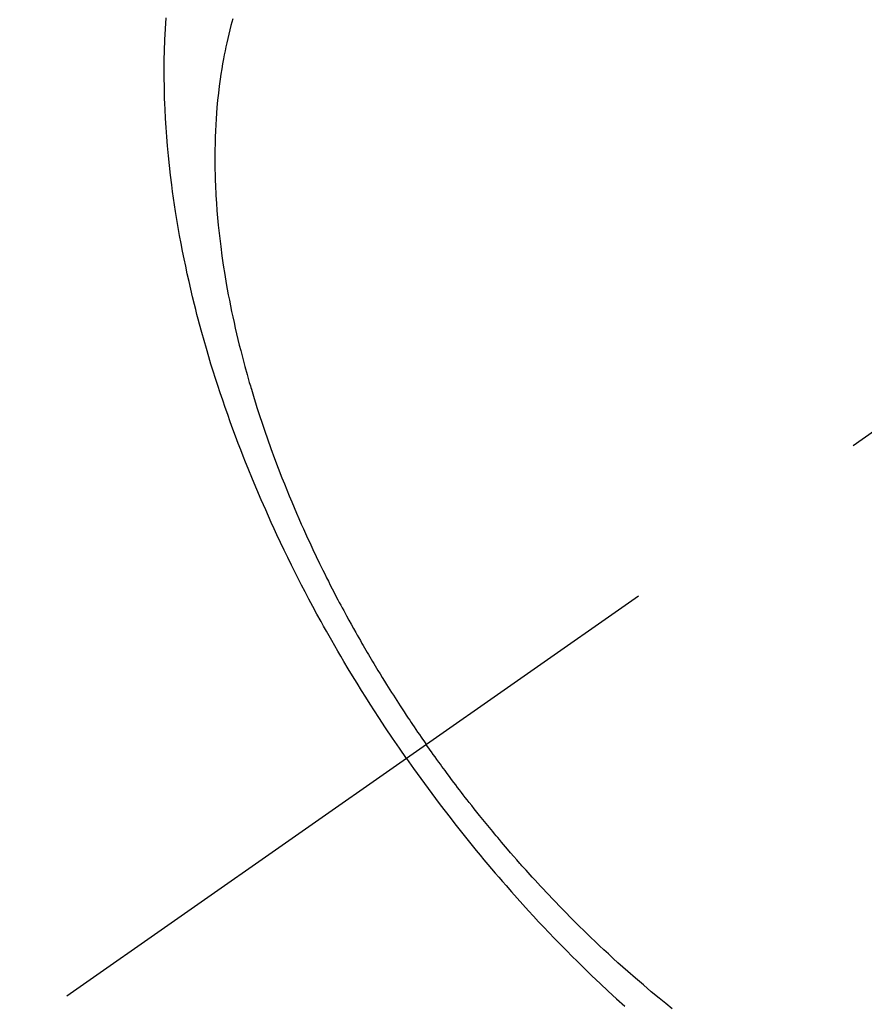
# Model space of a CAD drawing. Extents: x 163 to 26285, y -10810 to -2410.
# Drawn here: x 16819 to 16839, y -3899 to -3876 of the extents above; entities that cross this region are included whole.
import ezdxf

# ---------------------------------------------------------------- set-up
doc = ezdxf.new("R2010")
doc.units = 0
doc.header["$LTSCALE"] = 50
doc.header["$MEASUREMENT"] = 0
doc.linetypes.add('CENTER2', pattern=[1.125, 0.75, -0.125, 0.125, -0.125])
doc.linetypes.add('HIDDEN', pattern=[0.375, 0.25, -0.125])
doc.layers.get('0').update_dxf_attribs({"linetype": 'CONTINUOUS'})
doc.layers.add('150-機器', color=8, linetype='CONTINUOUS')
doc.layers.add('160-文字', color=254, linetype='CONTINUOUS')
doc.styles.add('KH001', font='txt')
doc.dimstyles.new('KH1xx030', dxfattribs={"dimscale": 30, "dimtxt": 2, "dimasz": 0.6, "dimexe": 0.3, "dimexo": 1.2, "dimgap": 0.5, "dimtad": 3, "dimdec": 1, "dimdsep": 46, "dimlunit": 6, "dimtxsty": 'KH001', "dimblk": 'DOT', "dimcen": 1, "dimdle": 1, "dimclrd": 256, "dimclre": 256, "dimclrt": 256, "dimadec": 0, "dimazin": 0, "dimtfac": 1, "dimtdec": 1, "dimtix": 1, "dimtmove": 2, "dimatfit": 3, "dimldrblk": 'CLOSEDBLANK', "dimfxl": 1, "dimtolj": 1, "dimtzin": 0, "dimlwd": -1, "dimlwe": -1, "dimarcsym": 0})

# ---------------------------------------------------------------- blocks, each defined once
blk = doc.blocks.new('_ClosedBlank')
at = {"color": 0, "linetype": 'ByBlock', "lineweight": -2}
for p, q in [((-1, 0.1667), (0, 0)), ((-1, 0.1667), (-1, -0.1667)), ((0, 0), (-1, -0.1667))]:
    blk.add_line(p, q, dxfattribs=at)
blk = doc.blocks.new('_Dot')
at = {"color": 0, "linetype": 'ByBlock', "lineweight": -2}
blk.add_line((-0.5, 0), (-1, 0), dxfattribs=at)
at = {"color": 0, "linetype": 'ByBlock', "const_width": 0.5}
blk.add_lwpolyline([(-0.25, 0, 1), (0.25, 0, 1)], format="xyb", close=True, dxfattribs=at)

msp = doc.modelspace()

# ---------------------------------------------------------------- linework, layer by layer
at = {"layer": '150-機器', "color": 13, "linetype": 'CENTER2'}
msp.add_line((17064.321, -3728.223), (16820.303, -3899.087), dxfattribs=at)
at = {"layer": '150-機器', "color": 13, "linetype": 'HIDDEN'}
for points in [[(16828.4, -3893.417), (16828.233, -3893.175), (16828.067, -3892.931), (16827.903, -3892.687), (16827.74, -3892.442), (16827.636, -3892.281), (16827.532, -3892.12), (16827.429, -3891.958), (16827.328, -3891.796), (16827.221, -3891.623), (16827.115, -3891.45), (16827.01, -3891.276), (16826.906, -3891.101), (16826.833, -3890.978), (16826.761, -3890.854), (16826.689, -3890.731), (16826.618, -3890.606), (16826.553, -3890.492), (16826.489, -3890.378), (16826.425, -3890.264), (16826.362, -3890.149), (16826.265, -3889.972), (16826.17, -3889.794), (16826.075, -3889.616), (16825.981, -3889.438), (16825.899, -3889.28), (16825.819, -3889.123), (16825.739, -3888.965), (16825.659, -3888.806), (16825.571, -3888.626), (16825.484, -3888.446), (16825.397, -3888.266), (16825.312, -3888.085), (16825.244, -3887.936), (16825.176, -3887.787), (16825.108, -3887.637), (16825.042, -3887.488), (16824.935, -3887.243), (16824.829, -3886.997), (16824.726, -3886.75), (16824.625, -3886.502), (16824.564, -3886.352), (16824.505, -3886.202), (16824.446, -3886.052), (16824.388, -3885.901), (16824.324, -3885.729), (16824.26, -3885.557), (16824.198, -3885.385), (16824.136, -3885.212), (16824.076, -3885.04), (16824.017, -3884.868), (16823.959, -3884.695), (16823.902, -3884.522), (16823.846, -3884.351), (16823.792, -3884.179), (16823.738, -3884.006), (16823.686, -3883.833), (16823.629, -3883.64), (16823.573, -3883.447), (16823.519, -3883.253), (16823.466, -3883.058), (16823.435, -3882.94), (16823.404, -3882.822), (16823.374, -3882.704), (16823.344, -3882.585), (16823.299, -3882.403), (16823.256, -3882.221), (16823.214, -3882.039), (16823.173, -3881.856), (16823.134, -3881.675), (16823.096, -3881.494), (16823.059, -3881.312), (16823.024, -3881.13), (16822.989, -3880.939), (16822.955, -3880.748), (16822.923, -3880.556), (16822.892, -3880.364), (16822.868, -3880.206), (16822.845, -3880.047), (16822.822, -3879.888), (16822.801, -3879.729), (16822.773, -3879.498), (16822.746, -3879.267), (16822.722, -3879.036), (16822.701, -3878.804), (16822.683, -3878.586), (16822.668, -3878.367), (16822.654, -3878.148), (16822.643, -3877.929), (16822.637, -3877.795), (16822.632, -3877.661), (16822.628, -3877.527), (16822.625, -3877.393), (16822.622, -3877.178), (16822.622, -3876.963), (16822.624, -3876.748), (16822.629, -3876.533), (16822.637, -3876.27), (16822.649, -3876.008), (16822.665, -3875.745)], [(16824.257, -3875.772), (16824.235, -3875.853), (16824.213, -3875.933), (16824.186, -3876.036), (16824.16, -3876.139), (16824.136, -3876.242), (16824.112, -3876.346), (16824.091, -3876.441), (16824.072, -3876.536), (16824.053, -3876.632), (16824.035, -3876.727), (16824.013, -3876.847), (16823.993, -3876.967), (16823.974, -3877.087), (16823.957, -3877.207), (16823.934, -3877.375), (16823.914, -3877.544), (16823.896, -3877.713), (16823.88, -3877.882), (16823.869, -3878.021), (16823.859, -3878.16), (16823.851, -3878.3), (16823.844, -3878.439), (16823.838, -3878.594), (16823.834, -3878.748), (16823.831, -3878.903), (16823.83, -3879.057), (16823.831, -3879.204), (16823.832, -3879.35), (16823.836, -3879.496), (16823.84, -3879.642), (16823.843, -3879.729), (16823.847, -3879.815), (16823.852, -3879.902), (16823.856, -3879.989), (16823.868, -3880.165), (16823.881, -3880.341), (16823.895, -3880.517), (16823.912, -3880.692), (16823.925, -3880.821), (16823.939, -3880.949), (16823.954, -3881.077), (16823.97, -3881.205), (16823.999, -3881.426), (16824.032, -3881.648), (16824.066, -3881.868), (16824.103, -3882.089), (16824.127, -3882.221), (16824.151, -3882.353), (16824.177, -3882.485), (16824.203, -3882.617), (16824.23, -3882.75), (16824.258, -3882.884), (16824.288, -3883.016), (16824.317, -3883.149), (16824.348, -3883.284), (16824.38, -3883.419), (16824.413, -3883.553), (16824.447, -3883.687), (16824.496, -3883.877), (16824.546, -3884.067), (16824.598, -3884.256), (16824.652, -3884.445), (16824.664, -3884.486), (16824.677, -3884.527), (16824.689, -3884.568), (16824.701, -3884.608), (16824.734, -3884.718), (16824.767, -3884.827), (16824.801, -3884.936), (16824.835, -3885.044), (16824.895, -3885.232), (16824.957, -3885.42), (16825.02, -3885.607), (16825.085, -3885.793), (16825.168, -3886.026), (16825.254, -3886.259), (16825.341, -3886.49), (16825.431, -3886.721), (16825.488, -3886.865), (16825.545, -3887.009), (16825.604, -3887.153), (16825.664, -3887.296), (16825.72, -3887.429), (16825.777, -3887.562), (16825.834, -3887.694), (16825.892, -3887.826), (16825.942, -3887.937), (16825.991, -3888.048), (16826.042, -3888.158), (16826.092, -3888.268), (16826.17, -3888.434), (16826.248, -3888.599), (16826.328, -3888.763), (16826.408, -3888.927), (16826.451, -3889.016), (16826.495, -3889.104), (16826.539, -3889.191), (16826.584, -3889.279), (16826.628, -3889.367), (16826.673, -3889.454), (16826.718, -3889.542), (16826.764, -3889.629), (16826.799, -3889.695), (16826.833, -3889.76), (16826.868, -3889.825), (16826.903, -3889.891), (16826.92, -3889.922), (16826.937, -3889.954), (16826.955, -3889.985), (16826.972, -3890.017), (16827.026, -3890.116), (16827.08, -3890.215), (16827.135, -3890.313), (16827.19, -3890.412), (16827.227, -3890.477), (16827.264, -3890.542), (16827.301, -3890.606), (16827.338, -3890.671), (16827.369, -3890.725), (16827.4, -3890.779), (16827.431, -3890.832), (16827.463, -3890.886), (16827.494, -3890.94), (16827.525, -3890.993), (16827.557, -3891.047), (16827.589, -3891.101), (16827.621, -3891.154), (16827.653, -3891.208), (16827.685, -3891.261), (16827.718, -3891.315), (16827.77, -3891.4), (16827.822, -3891.485), (16827.874, -3891.57), (16827.927, -3891.655), (16827.967, -3891.719), (16828.007, -3891.782), (16828.047, -3891.846), (16828.088, -3891.909), (16828.128, -3891.972), (16828.169, -3892.036), (16828.209, -3892.099), (16828.25, -3892.162), (16828.298, -3892.235), (16828.346, -3892.308), (16828.394, -3892.381), (16828.443, -3892.454), (16828.478, -3892.506), (16828.512, -3892.558), (16828.547, -3892.61), (16828.582, -3892.662), (16828.624, -3892.725), (16828.667, -3892.787), (16828.709, -3892.849), (16828.752, -3892.911), (16828.782, -3892.955), (16828.813, -3892.999), (16828.843, -3893.042), (16828.874, -3893.086)], [(16834.738, -3899.388), (16834.584, -3899.265), (16834.431, -3899.14), (16834.24, -3898.982), (16834.051, -3898.822), (16833.863, -3898.661), (16833.677, -3898.498), (16833.561, -3898.395), (16833.445, -3898.291), (16833.331, -3898.187), (16833.216, -3898.082), (16833.111, -3897.984), (16833.005, -3897.885), (16832.901, -3897.786), (16832.796, -3897.686), (16832.709, -3897.602), (16832.622, -3897.517), (16832.536, -3897.432), (16832.449, -3897.347), (16832.32, -3897.218), (16832.192, -3897.088), (16832.065, -3896.957), (16831.938, -3896.825), (16831.87, -3896.754), (16831.802, -3896.683), (16831.735, -3896.611), (16831.667, -3896.54), (16831.6, -3896.468), (16831.533, -3896.395), (16831.467, -3896.323), (16831.4, -3896.25), (16831.351, -3896.196), (16831.301, -3896.14), (16831.252, -3896.085), (16831.202, -3896.03), (16831.178, -3896.003), (16831.155, -3895.976), (16831.131, -3895.949), (16831.107, -3895.923), (16831.033, -3895.838), (16830.958, -3895.753), (16830.884, -3895.668), (16830.811, -3895.582), (16830.762, -3895.525), (16830.714, -3895.469), (16830.665, -3895.412), (16830.617, -3895.355), (16830.577, -3895.307), (16830.538, -3895.26), (16830.498, -3895.212), (16830.458, -3895.164), (16830.418, -3895.116), (16830.379, -3895.068), (16830.339, -3895.02), (16830.3, -3894.972), (16830.26, -3894.924), (16830.221, -3894.875), (16830.182, -3894.826), (16830.143, -3894.778), (16830.08, -3894.7), (16830.018, -3894.621), (16829.956, -3894.543), (16829.894, -3894.465), (16829.848, -3894.405), (16829.802, -3894.346), (16829.756, -3894.286), (16829.711, -3894.227), (16829.665, -3894.167), (16829.619, -3894.107), (16829.574, -3894.048), (16829.529, -3893.988), (16829.476, -3893.918), (16829.424, -3893.847), (16829.372, -3893.777), (16829.32, -3893.707), (16829.283, -3893.656), (16829.246, -3893.606), (16829.209, -3893.555), (16829.172, -3893.504), (16829.128, -3893.443), (16829.084, -3893.382), (16829.04, -3893.321), (16828.996, -3893.26), (16828.965, -3893.216), (16828.935, -3893.173), (16828.904, -3893.129), (16828.874, -3893.086)], [(16828.4, -3893.417), (16828.571, -3893.657), (16828.743, -3893.896), (16828.916, -3894.134), (16829.091, -3894.371), (16829.206, -3894.524), (16829.322, -3894.677), (16829.439, -3894.828), (16829.557, -3894.98), (16829.683, -3895.139), (16829.81, -3895.298), (16829.937, -3895.456), (16830.066, -3895.614), (16830.157, -3895.724), (16830.248, -3895.834), (16830.34, -3895.944), (16830.432, -3896.053), (16830.517, -3896.153), (16830.602, -3896.253), (16830.688, -3896.352), (16830.775, -3896.45), (16830.908, -3896.602), (16831.042, -3896.752), (16831.177, -3896.902), (16831.312, -3897.051), (16831.432, -3897.182), (16831.553, -3897.312), (16831.674, -3897.441), (16831.796, -3897.57), (16831.934, -3897.714), (16832.074, -3897.858), (16832.214, -3898.001), (16832.355, -3898.143), (16832.471, -3898.258), (16832.588, -3898.373), (16832.706, -3898.487), (16832.824, -3898.601), (16833.017, -3898.786), (16833.212, -3898.969), (16833.409, -3899.15), (16833.607, -3899.33)]]:
    msp.add_lwpolyline(points, dxfattribs=at)

# ---------------------------------------------------------------- leaders
at = {"layer": '160-文字', "annotation_type": 0, "has_hookline": 1, "hookline_direction": 0}
for points, text_width in [([(16308.268, -3707.404), (17498.641, -5520.75), (17516.641, -5520.75)], 1240.203), ([(16579.042, -3715.116), (18116.932, -5223.949), (18134.932, -5223.949)], 1630.051)]:
    msp.add_leader(points, dimstyle='KH1xx030', override={"dimgap": 0.5, "dimtad": 1}, dxfattribs=dict(at, text_width=text_width))

doc.saveas('drawing.dxf')
